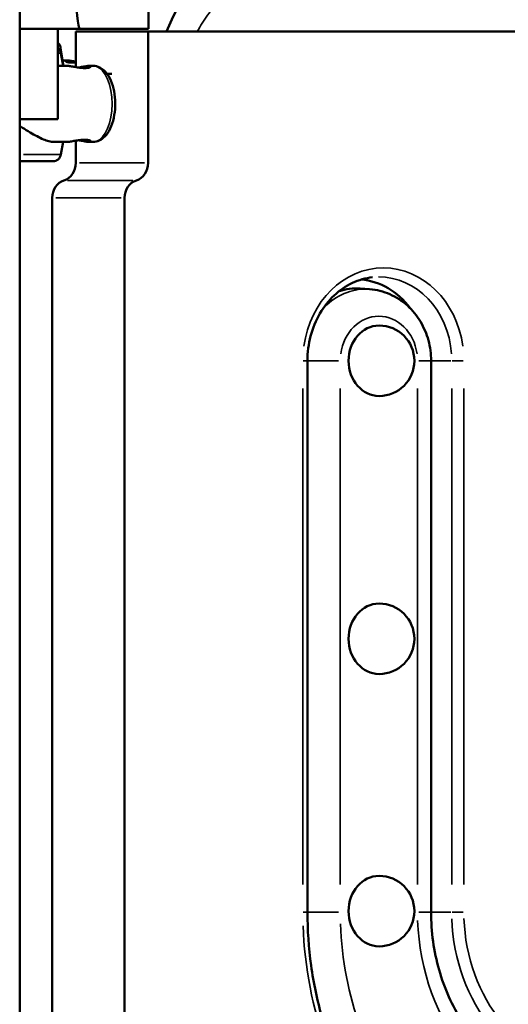
# Model space of a CAD drawing. Units: millimetres. Extents: x 4034 to 19325, y 10709 to 26997.
# Drawn here: x 8098 to 8368, y 12182 to 12726 of the extents above; entities that cross this region are included whole.
import ezdxf

# ---------------------------------------------------------------- set-up
doc = ezdxf.new("R2010")
doc.units = ezdxf.units.MM
doc.layers.add('MD_Visible', color=7, linetype='Continuous', lineweight=50)
doc.layers.add('MD_Visible Narrow', color=7, linetype='Continuous', lineweight=35)

# ---------------------------------------------------------------- blocks, each defined once
blk = doc.blocks.new('CustomObjectsInViewport4_0')
at = {"layer": 'MD_Visible', "extrusion": (0, 1, 0)}
for p, q in [((8098.44, 13658.92), (8098.44, 11806.92)), ((8169.51, 12721.42), (8169.51, 12750.76)), ((8131.68, 12721.42), (8098.44, 12721.42)), ((8119.51, 12671.42), (8119.51, 12721.42)), ((8129.39, 12719.93), (8169.39, 12719.93)), ((8129.39, 12719.93), (8129.39, 12700.26)), ((8169.51, 12721.42), (8131.68, 12721.42)), ((8371.81, 12719.93), (8169.39, 12719.93)), ((8169.39, 12719.93), (8169.39, 12647.29)), ((8122.71, 12700.92), (8121.05, 12710.91)), ((8121.2, 12707.91), (8122.36, 12700.92)), ((8119.51, 12700.92), (8124.75, 12700.92)), ((8124.54, 12703.92), (8122.21, 12703.92)), ((8136.87, 12700.92), (8138.96, 12700.92)), ((8146.72, 12696.43), (8149.41, 12696.43)), ((8119.51, 12671.42), (8098.44, 12671.42)), ((8116.92, 12658.92), (8124.75, 12658.92)), ((8121.2, 12651.93), (8122.36, 12658.92)), ((8129.39, 12659.58), (8129.39, 12647.29)), ((8136.87, 12658.92), (8138.96, 12658.92)), ((8098.44, 12648.17), (8116.76, 12648.17)), ((8116.4, 12627.93), (8116.4, 11827.93)), ((8156.4, 12627.93), (8156.4, 11827.93)), ((8291.63, 12577.49), (8286.39, 12577.86)), ((8257.35, 12233.23), (8257.35, 12537.93)), ((8325.63, 12233.23), (8325.63, 12537.93))]:
    blk.add_line(p, q, dxfattribs=at)
at = {"layer": 'MD_Visible', "extrusion": (1.22465e-16, 0, -1)}
for centre, radius, start, end in [((-8116.76, 12707.17), 4.5, 127.6232, 170.5377), ((-8116.76, 12652.67), 4.5, 189.4623, 270), ((-8296.93, 12537.93), 19.48, 90, 270), ((-8296.93, 12384.29), 19.48, 90, 270), ((-8296.93, 12233.79), 19.48, 90, 270)]:
    blk.add_arc(centre, radius, start, end, dxfattribs=at)
at = {"layer": 'MD_Visible'}
for centre, major_axis, ratio, start_param, end_param in [((8131.68, 12746.42), (0, -25), 0.087489, -1.570796, 0), ((8120.73, 12647.29), (0, 10), 0.866025, 3.394273, 4.712389), ((8125.06, 12627.93), (0, 10), 0.866025, 0.25268, 1.570796), ((8165.06, 12627.93), (0, 10), 0.866025, 0.25268, 1.570796), ((8284.29, 12537.93), (0, 45), 0.866025, -0.86939, -0.071449), ((8284.29, 12537.93), (0, 40), 0.866025, -0.060521, 0.275156)]:
    blk.add_ellipse(centre, major_axis=major_axis, ratio=ratio, start_param=start_param, end_param=end_param, dxfattribs=at)
at = {"layer": 'MD_Visible', "extrusion": (1.22465e-16, 0, -1)}
for centre, major_axis, start_param, end_param in [((8160.73, 12647.29), (0, 10), 1.570796, 2.888912), ((8296.93, 12537.93), (0, 19.48), 3.141593, 6.283185), ((8296.93, 12384.29), (0, 19.48), 3.141593, 6.283185), ((8296.93, 12233.79), (0, 19.48), 3.141593, 6.283185)]:
    blk.add_ellipse(centre, major_axis=major_axis, ratio=0.866025, start_param=start_param, end_param=end_param, dxfattribs=at)
at = {"layer": 'MD_Visible'}
for points, knots in [([(8179.53, 12719.93), (8181.35, 12724.44), (8183.46, 12728.81), (8190.38, 12741.34), (8195.86, 12749.1), (8208.76, 12764.58), (8216.4, 12772.16), (8233.91, 12787.36), (8243.98, 12794.75), (8265.48, 12808.74), (8277.01, 12815.24), (8288.73, 12821.12)], [3.831233, 3.831233, 3.831233, 3.831233, 5.304324, 5.304324, 8.227775, 8.227775, 11.63101, 11.63101, 15.674483, 15.674483, 20.039507, 20.039507, 20.039507, 20.039507]), ([(8121.05, 12710.91), (8121.04, 12710.95), (8121.03, 12711), (8120.96, 12711.34), (8120.87, 12711.63), (8120.66, 12712.15), (8120.52, 12712.41), (8120.18, 12712.92), (8119.99, 12713.15), (8119.7, 12713.44), (8119.61, 12713.52), (8119.51, 12713.61)], [0.704197, 0.704197, 0.704197, 0.704197, 0.833041, 0.833041, 1.666082, 1.666082, 2.499124, 2.499124, 3.332165, 3.332165, 3.70597, 3.70597, 3.70597, 3.70597]), ([(8127.13, 12702.72), (8126.74, 12702.72), (8126.37, 12702.73), (8125.67, 12702.79), (8125.35, 12702.84), (8124.78, 12702.96), (8124.53, 12703.02), (8124.13, 12703.17), (8123.97, 12703.25), (8123.74, 12703.4), (8123.66, 12703.48), (8123.6, 12703.62), (8123.61, 12703.69), (8123.73, 12703.8), (8123.84, 12703.84), (8124.13, 12703.9), (8124.32, 12703.92), (8124.76, 12703.92), (8125.03, 12703.9), (8125.64, 12703.84), (8125.98, 12703.8), (8126.72, 12703.69), (8127.12, 12703.62), (8127.94, 12703.48), (8128.37, 12703.4), (8128.98, 12703.29), (8129.19, 12703.25), (8129.39, 12703.22)], [0, 0, 0, 0, 1.329784, 1.329784, 2.659567, 2.659567, 3.989351, 3.989351, 5.319135, 5.319135, 6.648301, 6.648301, 7.977468, 7.977468, 9.306635, 9.306635, 10.635802, 10.635802, 11.964969, 11.964969, 13.294136, 13.294136, 14.623303, 14.623303, 15.95247, 15.95247, 16.570623, 16.570623, 16.570623, 16.570623]), ([(8124.75, 12700.92), (8124.97, 12700.92), (8125.23, 12700.9), (8125.84, 12700.85), (8126.18, 12700.8), (8126.93, 12700.69), (8127.32, 12700.62), (8128.15, 12700.48), (8128.57, 12700.4), (8129.42, 12700.25), (8129.87, 12700.17), (8130.78, 12700.03), (8131.25, 12699.96), (8132.17, 12699.84), (8132.63, 12699.79), (8133.51, 12699.73), (8133.92, 12699.72), (8134.69, 12699.72), (8135.07, 12699.73), (8135.76, 12699.79), (8136.08, 12699.84), (8136.65, 12699.96), (8136.9, 12700.03), (8137.3, 12700.17), (8137.46, 12700.25), (8137.68, 12700.4), (8137.76, 12700.48), (8137.82, 12700.62), (8137.81, 12700.69), (8137.69, 12700.8), (8137.58, 12700.85), (8137.28, 12700.9), (8137.09, 12700.92), (8136.65, 12700.92), (8136.38, 12700.9), (8135.77, 12700.85), (8135.43, 12700.8), (8134.69, 12700.69), (8134.29, 12700.62), (8133.47, 12700.48), (8133.04, 12700.4), (8132.2, 12700.25), (8131.75, 12700.17), (8131.13, 12700.07), (8130.97, 12700.05), (8130.81, 12700.02)], [10.635805, 10.635805, 10.635805, 10.635805, 11.964969, 11.964969, 13.294136, 13.294136, 14.623303, 14.623303, 15.95247, 15.95247, 17.282253, 17.282253, 18.612037, 18.612037, 19.94182, 19.94182, 21.271604, 21.271604, 22.601388, 22.601388, 23.931171, 23.931171, 25.260955, 25.260955, 26.590739, 26.590739, 27.919906, 27.919906, 29.249072, 29.249072, 30.578239, 30.578239, 31.907406, 31.907406, 33.236573, 33.236573, 34.56574, 34.56574, 35.894907, 35.894907, 37.224074, 37.224074, 38.553857, 38.553857, 39.020106, 39.020106, 39.020106, 39.020106]), ([(8129.39, 12702.86), (8129.04, 12702.82), (8128.7, 12702.79), (8127.93, 12702.73), (8127.51, 12702.72), (8127.13, 12702.72)], [40.204388, 40.204388, 40.204388, 40.204388, 41.213425, 41.213425, 42.543208, 42.543208, 42.543208, 42.543208]), ([(8138.96, 12658.92), (8140.12, 12658.92), (8141.28, 12659.19), (8143.51, 12660.2), (8144.56, 12660.98), (8146.65, 12663.13), (8147.61, 12664.59), (8149.27, 12668.02), (8149.93, 12670.04), (8150.85, 12674.27), (8151.12, 12676.48), (8151.26, 12680.91), (8151.14, 12683.12), (8150.52, 12687.41), (8150.02, 12689.47), (8148.64, 12693.3), (8147.75, 12695.05), (8145.54, 12698.01), (8144.22, 12699.25), (8141.49, 12700.6), (8140.23, 12700.92), (8138.96, 12700.92)], [3.141593, 3.141593, 3.141593, 3.141593, 3.363637, 3.363637, 3.616806, 3.616806, 3.943757, 3.943757, 4.301219, 4.301219, 4.649501, 4.649501, 4.99273, 4.99273, 5.338243, 5.338243, 5.692671, 5.692671, 6.040572, 6.040572, 6.283185, 6.283185, 6.283185, 6.283185]), ([(8098.44, 12667.7), (8098.59, 12667.6), (8098.73, 12667.51), (8100.32, 12666.49), (8101.74, 12665.61), (8104.48, 12663.95), (8105.81, 12663.18), (8108.34, 12661.8), (8109.55, 12661.19), (8111.82, 12660.15), (8112.89, 12659.73), (8114.88, 12659.13), (8115.8, 12658.96), (8116.74, 12658.92), (8116.83, 12658.92), (8116.92, 12658.92)], [13.047037, 13.047037, 13.047037, 13.047037, 13.717582, 13.717582, 20.576373, 20.576373, 27.435164, 27.435164, 34.293955, 34.293955, 41.152746, 41.152746, 48.011537, 48.011537, 48.749584, 48.749584, 48.749584, 48.749584]), ([(8130.81, 12659.81), (8130.97, 12659.79), (8131.13, 12659.76), (8131.75, 12659.66), (8132.2, 12659.58), (8133.04, 12659.44), (8133.47, 12659.36), (8134.29, 12659.21), (8134.69, 12659.15), (8135.43, 12659.04), (8135.77, 12658.99), (8136.38, 12658.93), (8136.65, 12658.92), (8137.09, 12658.92), (8137.28, 12658.93), (8137.58, 12658.99), (8137.69, 12659.04), (8137.81, 12659.15), (8137.82, 12659.21), (8137.76, 12659.36), (8137.68, 12659.44), (8137.46, 12659.58), (8137.3, 12659.66), (8136.9, 12659.81), (8136.65, 12659.88), (8136.08, 12660), (8135.76, 12660.04), (8135.07, 12660.1), (8134.69, 12660.12), (8133.92, 12660.12), (8133.51, 12660.1), (8132.63, 12660.04), (8132.17, 12660), (8131.25, 12659.88), (8130.78, 12659.81), (8129.87, 12659.66), (8129.42, 12659.58), (8128.57, 12659.44), (8128.15, 12659.36), (8127.32, 12659.21), (8126.93, 12659.15), (8126.18, 12659.04), (8125.84, 12658.99), (8125.23, 12658.93), (8124.97, 12658.92), (8124.75, 12658.92), (8124.75, 12658.92), (8124.75, 12658.92)], [3.523091, 3.523091, 3.523091, 3.523091, 3.989351, 3.989351, 5.319135, 5.319135, 6.648301, 6.648301, 7.977468, 7.977468, 9.306635, 9.306635, 10.635802, 10.635802, 11.964969, 11.964969, 13.294136, 13.294136, 14.623303, 14.623303, 15.95247, 15.95247, 17.282253, 17.282253, 18.612037, 18.612037, 19.94182, 19.94182, 21.271604, 21.271604, 22.601388, 22.601388, 23.931171, 23.931171, 25.260955, 25.260955, 26.590739, 26.590739, 27.919906, 27.919906, 29.249072, 29.249072, 30.578239, 30.578239, 31.907406, 31.907406, 31.907409, 31.907409, 31.907409, 31.907409]), ([(8257.35, 12537.93), (8257.35, 12542.56), (8257.95, 12547.2), (8260.29, 12556.04), (8262.02, 12560.25), (8266.45, 12567.85), (8269.14, 12571.24), (8275.21, 12576.95), (8278.59, 12579.25), (8285.72, 12582.61), (8289.48, 12583.66), (8293.28, 12584.06)], [4.712389, 4.712389, 4.712389, 4.712389, 5.008369, 5.008369, 5.304348, 5.304348, 5.600328, 5.600328, 5.896308, 5.896308, 6.192287, 6.192287, 6.192287, 6.192287]), ([(8325.63, 12537.93), (8325.63, 12541.72), (8325.14, 12545.51), (8323.16, 12552.83), (8321.68, 12556.36), (8317.78, 12562.89), (8315.36, 12565.88), (8309.68, 12571.02), (8306.42, 12573.16), (8299.36, 12576.25), (8295.56, 12577.21), (8291.68, 12577.49), (8291.66, 12577.49), (8291.63, 12577.49)], [4.712389, 4.712389, 4.712389, 4.712389, 5.014444, 5.014444, 5.316499, 5.316499, 5.618554, 5.618554, 5.920609, 5.920609, 6.22085, 6.22085, 6.222664, 6.222664, 6.222664, 6.222664]), ([(8327.32, 11515.11), (8303.2, 11582.26), (8290.45, 11654.74), (8290.22, 11801.98), (8304.03, 11876.16), (8355.29, 12022.02), (8395.52, 12091.78), (8500.58, 12227.94), (8568.93, 12290.68), (8700.04, 12384.43), (8760.37, 12419.42), (8823.35, 12449.47)], [2.932268, 2.932268, 2.932268, 2.932268, 3.140654, 3.140654, 3.361057, 3.361057, 3.614811, 3.614811, 3.924793, 3.924793, 4.160363, 4.160363, 4.160363, 4.160363]), ([(8305.58, 12100.18), (8299.5, 12107.08), (8293.9, 12114.54), (8283.78, 12130.42), (8279.26, 12138.82), (8271.42, 12156.37), (8268.11, 12165.51), (8262.77, 12184.29), (8260.74, 12193.92), (8258.03, 12213.45), (8257.35, 12223.34), (8257.35, 12233.23)], [3.9189811, 3.9189811, 3.9189811, 3.9189811, 4.0776627, 4.0776627, 4.2363442, 4.2363442, 4.3950258, 4.3950258, 4.5537074, 4.5537074, 4.712389, 4.712389, 4.712389, 4.712389]), ([(8351.73, 12160.92), (8348.48, 12164.61), (8345.47, 12168.62), (8340.01, 12177.17), (8337.57, 12181.72), (8333.31, 12191.24), (8331.51, 12196.22), (8328.6, 12206.46), (8327.49, 12211.72), (8326.01, 12222.4), (8325.63, 12227.82), (8325.63, 12233.23)], [3.9189666, 3.9189666, 3.9189666, 3.9189666, 4.0776511, 4.0776511, 4.2363355, 4.2363355, 4.39502, 4.39502, 4.5537045, 4.5537045, 4.712389, 4.712389, 4.712389, 4.712389])]:
    blk.add_open_spline(points, degree=3, knots=knots, dxfattribs=at)
at = {"layer": 'MD_Visible Narrow', "extrusion": (0, 1, 0)}
for p, q in [((8119.67, 12707.91), (8121.19, 12707.91)), ((8100.56, 12651.93), (8121.14, 12651.93)), ((8131.39, 12647.29), (8167.39, 12647.29)), ((8124.9, 12637.61), (8160.9, 12637.61)), ((8118.4, 12627.93), (8154.4, 12627.93)), ((8255.08, 12537.93), (8257.35, 12537.93)), ((8258.07, 12537.93), (8274.59, 12537.93)), ((8318.8, 12537.93), (8325.61, 12537.93)), ((8326.21, 12537.93), (8336.47, 12537.93)), ((8343.4, 12537.93), (8337.26, 12537.93)), ((8254.85, 12248.47), (8254.85, 12522.69)), ((8275.45, 12522.69), (8275.45, 12248.47)), ((8318.13, 12248.47), (8318.13, 12522.69)), ((8337.04, 12248.47), (8337.04, 12522.69)), ((8343.74, 12522.69), (8343.74, 12248.47)), ((8255.08, 12233.23), (8257.35, 12233.23)), ((8258.07, 12233.23), (8274.59, 12233.23)), ((8318.8, 12233.23), (8325.61, 12233.23)), ((8326.21, 12233.23), (8336.47, 12233.23)), ((8337.26, 12233.23), (8343.4, 12233.23))]:
    blk.add_line(p, q, dxfattribs=at)
at = {"layer": 'MD_Visible Narrow', "extrusion": (1.22465e-16, -2.93874e-39, -1)}
blk.add_ellipse((8138.96, 12679.92), major_axis=(0, 21), ratio=0.5, start_param=0.15708, end_param=2.984513, dxfattribs=at)
at = {"layer": 'MD_Visible Narrow', "extrusion": (1.22465e-16, -1.09476e-47, -1)}
blk.add_ellipse((8299.29, 12537.93), major_axis=(0, 51.32), ratio=0.866025, start_param=-1.413717, end_param=1.413717, dxfattribs=at)
at = {"layer": 'MD_Visible Narrow'}
for centre, major_axis, start_param, end_param in [((8296.93, 12537.93), (0, 46.32), -1.487712, 0.007813), ((8296.79, 12537.93), (0, 24.64), -1.413717, 1.413717), ((8420.54, 12233.23), (0, 88.68), 1.610675, 2.328487), ((8418.04, 12233.23), (0, 164.64), 1.610467, 2.324534)]:
    blk.add_ellipse(centre, major_axis=major_axis, ratio=0.866025, start_param=start_param, end_param=end_param, dxfattribs=at)
at = {"layer": 'MD_Visible Narrow', "extrusion": (1.22465e-16, 0, -1)}
for centre, major_axis, start_param, end_param in [((8289.56, 12537.93), (0, 39.63), -0.724802, 0.019189), ((8418.04, 12233.23), (0, 115.36), 3.958519, 4.672712), ((8418.17, 12233.23), (0, 93.68), 3.954754, 4.672513), ((8420.54, 12233.23), (0, 191.32), 3.958651, 4.672719)]:
    blk.add_ellipse(centre, major_axis=major_axis, ratio=0.866025, start_param=start_param, end_param=end_param, dxfattribs=at)
at = {"layer": 'MD_Visible Narrow'}
blk.add_open_spline([(8196.54, 12719.93), (8198.27, 12723.02), (8204.46, 12732.86), (8217.01, 12747.64), (8234.43, 12763.23), (8259.29, 12781.23), (8279.2, 12792.24), (8292.75, 12798.79)], degree=3, knots=[-99.61428, -99.61428, -99.61428, -99.61428, -98.510765, -95.969419, -93.428073, -90.886727, -85.804035, -85.804035, -85.804035, -85.804035], dxfattribs=at)

msp = doc.modelspace()

# ---------------------------------------------------------------- block references
at = {"layer": 'MD_Visible'}
msp.add_blockref('CustomObjectsInViewport4_0', (0, 0), dxfattribs=at)

doc.saveas('drawing.dxf')
